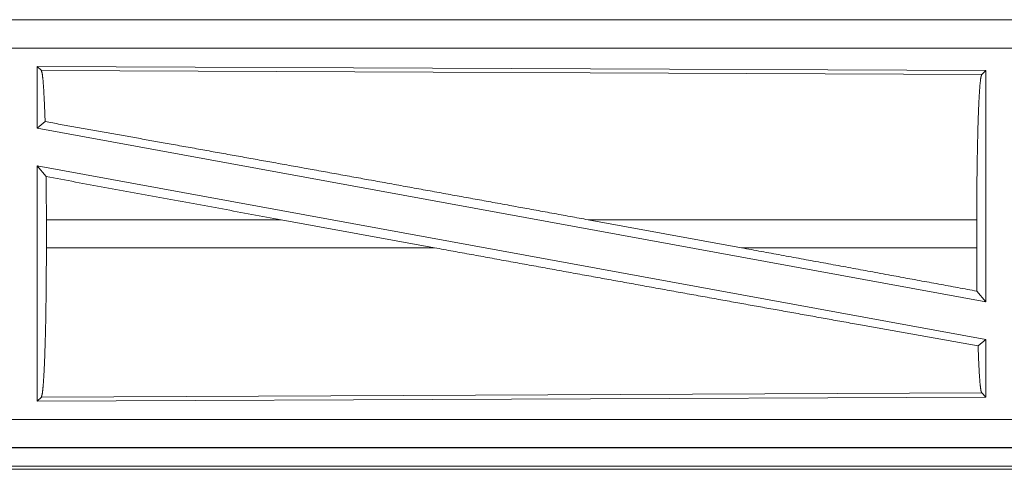
# Model space of a CAD drawing. Units: inches. Extents: x 110 to 169, y 37 to 165.
# Drawn here: x 145 to 146, y 64 to 65 of the extents above; entities that cross this region are included whole.
import ezdxf

# ---------------------------------------------------------------- set-up
doc = ezdxf.new("R2010")
doc.units = ezdxf.units.IN
doc.header["$MEASUREMENT"] = 0
doc.layers.add('CGM', color=7, linetype='Continuous', true_color=0xffffff)

msp = doc.modelspace()

# ---------------------------------------------------------------- linework, layer by layer
at = {"layer": 'CGM', "color": 2, "linetype": 'Continuous', "lineweight": 18}
for p, q in [((149.1441, 65.0855), (143.6126, 65.0855)), ((143.6126, 65.0851), (148.1042, 65.0851)), ((143.6126, 65.0351), (148.1042, 65.0351)), ((144.5768, 65.0027), (144.5768, 64.8929)), ((144.5768, 65.0027), (146.261, 64.9953)), ((144.5841, 64.9953), (144.5768, 65.0027)), ((144.5841, 64.9953), (146.2537, 64.9881)), ((146.2537, 64.9881), (146.261, 64.9953)), ((146.261, 64.9953), (146.261, 64.585)), ((144.5768, 64.8929), (144.5908, 64.9046)), ((144.5768, 64.8929), (146.261, 64.585)), ((144.5768, 64.826), (146.261, 64.5181)), ((144.5768, 64.826), (144.5768, 64.4083)), ((144.5768, 64.826), (144.5927, 64.807)), ((144.593, 64.7304), (144.593, 64.6806)), ((145.0099, 64.7304), (144.593, 64.7304)), ((145.2824, 64.6806), (145.0099, 64.7304)), ((145.8272, 64.6806), (145.5551, 64.7304)), ((146.245, 64.7304), (145.5551, 64.7304)), ((146.245, 64.7304), (146.245, 64.6806)), ((144.593, 64.6806), (145.2824, 64.6806)), ((145.8272, 64.6806), (146.245, 64.6806)), ((146.2454, 64.6037), (146.261, 64.585)), ((146.2474, 64.5067), (146.261, 64.5181)), ((146.261, 64.5181), (146.261, 64.4157)), ((146.2537, 64.423), (144.5841, 64.4157)), ((146.261, 64.4157), (146.2537, 64.423)), ((146.261, 64.4157), (144.5768, 64.4083)), ((144.5768, 64.4083), (144.5841, 64.4157)), ((148.1042, 64.3759), (143.3688, 64.3759)), ((143.3688, 64.3259), (148.1042, 64.3259)), ((149.1441, 64.3255), (143.3688, 64.3255)), ((143.3688, 64.2875), (149.1441, 64.2875)), ((148.5783, 64.2928), (143.3741, 64.2928))]:
    msp.add_line(p, q, dxfattribs=at)
for points, knots in [([(144.5908, 64.9046), (144.5897, 64.9348), (144.5884, 64.9596), (144.5871, 64.9783), (144.5856, 64.9903), (144.5841, 64.9953)], [0, 0, 0.332013, 0.604241, 0.809327, 0.942129, 1, 1]), ([(146.245, 64.7304), (146.2451, 64.7742), (146.2455, 64.8167), (146.2462, 64.8567), (146.247, 64.893), (146.2481, 64.9247), (146.2493, 64.9506), (146.2507, 64.9702), (146.2522, 64.9828), (146.2537, 64.9881)], [0, 0, 0.169679, 0.334419, 0.48946, 0.630318, 0.752866, 0.853587, 0.929608, 0.978755, 1, 1]), ([(144.5908, 64.9046), (144.8074, 64.8659), (145.0456, 64.8231), (145.1703, 64.8005), (145.4262, 64.754), (145.5551, 64.7304)], [0, 0, 0.224546, 0.471479, 0.600874, 0.866201, 1, 1]), ([(144.5931, 64.7304), (144.5929, 64.7691), (144.5926, 64.807)], [0, 0, 0.505431, 1, 1]), ([(144.5841, 64.4157), (144.5857, 64.4211), (144.5872, 64.4341), (144.5886, 64.4542), (144.5899, 64.4809), (144.591, 64.5134), (144.5919, 64.5508), (144.5925, 64.5919), (144.5929, 64.6356), (144.5931, 64.6806)], [0, 0, 0.021268, 0.070447, 0.146471, 0.247223, 0.369769, 0.510611, 0.665614, 0.830344, 1, 1]), ([(145.2824, 64.6806), (145.5444, 64.6329), (145.7982, 64.587), (146.0351, 64.5445), (146.2474, 64.5067)], [0, 0, 0.271599, 0.534597, 0.780153, 1, 1]), ([(145.8272, 64.6806), (146.1093, 64.6288), (146.2454, 64.6037)], [0, 0, 0.674369, 1, 1]), ([(146.2454, 64.6037), (146.2451, 64.6417), (146.245, 64.6806)], [0, 0, 0.49417, 1, 1]), ([(146.2537, 64.423), (146.2523, 64.4276), (146.2509, 64.4387), (146.2496, 64.4559), (146.2484, 64.4787), (146.2474, 64.5067)], [0, 0, 0.058056, 0.190605, 0.395449, 0.667462, 1, 1])]:
    msp.add_open_spline(points, degree=1, knots=knots, dxfattribs=at)
msp.add_open_spline([(144.5926, 64.807), (145.0099, 64.7304)], degree=1, dxfattribs=at)

doc.saveas('drawing.dxf')
